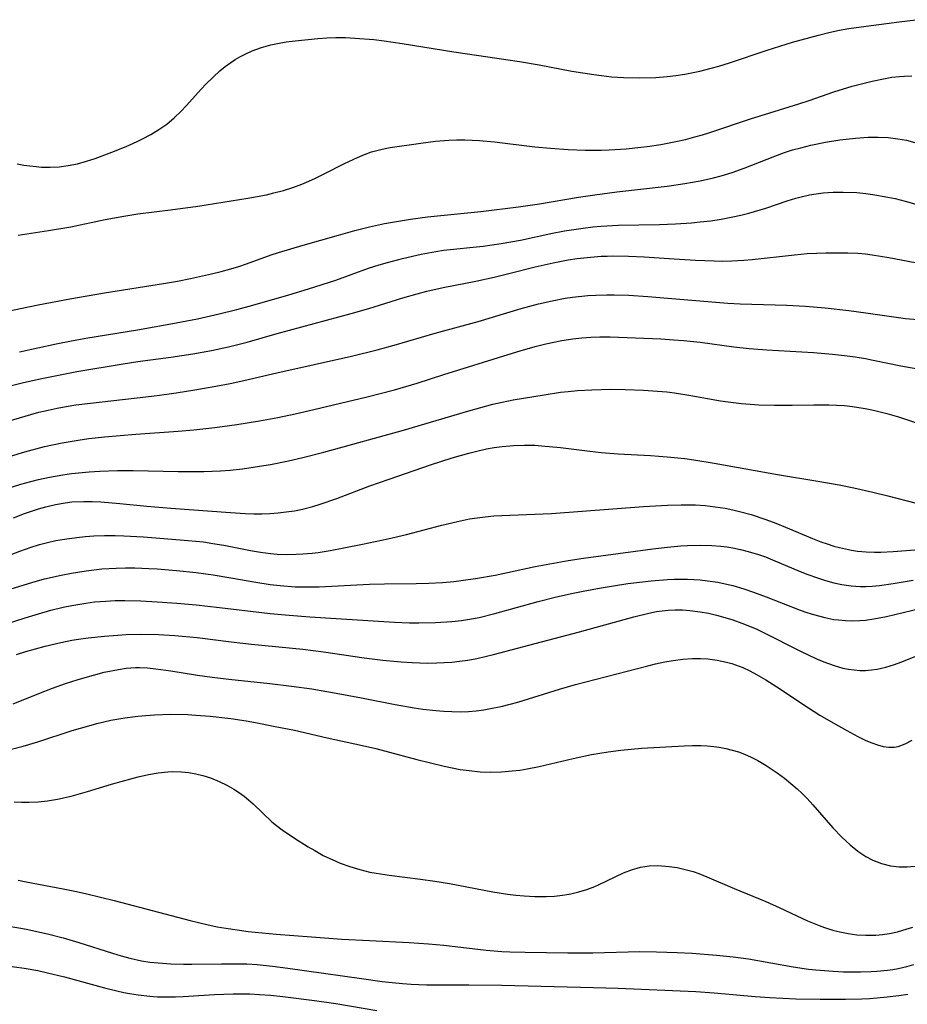
# Model space of a CAD drawing. Units: inches. Extents: x 2032201 to 2037197, y 274058 to 278153.
# Drawn here: x 2035067 to 2035147, y 274447 to 274537 of the extents above; entities that cross this region are included whole.
import ezdxf

# ---------------------------------------------------------------- set-up
doc = ezdxf.new("R2010")
doc.units = ezdxf.units.IN
doc.header["$MEASUREMENT"] = 0
doc.layers.add('c_30_T11S_R18E', color=153, linetype='Continuous')

msp = doc.modelspace()

# ---------------------------------------------------------------- linework, layer by layer
at = {"layer": 'c_30_T11S_R18E'}
for points, elevation in [([(2035066.592, 274516.996), (2035069.353, 274517.393), (2035071.372, 274517.741), (2035074.459, 274518.393), (2035076.16, 274518.71), (2035077.441, 274518.907), (2035080.408, 274519.271), (2035082.857, 274519.616), (2035087.393, 274520.332), (2035088.252, 274520.482), (2035089.105, 274520.652), (2035089.77, 274520.807), (2035090.626, 274521.039), (2035091.469, 274521.306), (2035092.282, 274521.605), (2035092.917, 274521.87), (2035093.544, 274522.155), (2035094.321, 274522.533), (2035096.168, 274523.475), (2035097.327, 274524.031), (2035097.967, 274524.299), (2035098.616, 274524.528), (2035099.098, 274524.664), (2035099.587, 274524.778), (2035100.31, 274524.915), (2035103.073, 274525.325), (2035104.421, 274525.487), (2035105.628, 274525.581), (2035106.347, 274525.61), (2035107.069, 274525.616), (2035107.717, 274525.601), (2035108.394, 274525.564), (2035109.75, 274525.444), (2035113.419, 274524.997), (2035114.827, 274524.851), (2035116.418, 274524.735), (2035117.963, 274524.684), (2035119.413, 274524.691), (2035120.141, 274524.715), (2035121.679, 274524.809), (2035123.004, 274524.941), (2035123.603, 274525.017), (2035124.84, 274525.205), (2035126.183, 274525.462), (2035127.055, 274525.66), (2035127.921, 274525.883), (2035128.614, 274526.082), (2035129.277, 274526.291), (2035132.953, 274527.537), (2035137.346, 274528.87), (2035138.28, 274529.185), (2035140.506, 274529.973), (2035142.164, 274530.475), (2035143.99, 274530.94), (2035145.16, 274531.184), (2035145.768, 274531.286), (2035146.462, 274531.369), (2035146.918, 274531.401), (2035147.576, 274531.416)], 856), ([(2035065.427, 274487.83), (2035066.732, 274488.35), (2035067.77, 274488.721), (2035068.516, 274488.952), (2035069.25, 274489.142), (2035070.015, 274489.305), (2035070.787, 274489.441), (2035071.914, 274489.599), (2035072.676, 274489.68), (2035073.441, 274489.739), (2035074.41, 274489.779), (2035075.374, 274489.776), (2035076.159, 274489.75), (2035077.954, 274489.638), (2035081.996, 274489.322), (2035083.373, 274489.184), (2035084.242, 274489.057), (2035085.232, 274488.883), (2035087.644, 274488.423), (2035088.552, 274488.267), (2035089.459, 274488.146), (2035090.061, 274488.094), (2035090.928, 274488.059), (2035091.795, 274488.067), (2035092.394, 274488.099), (2035093.224, 274488.178), (2035093.761, 274488.247), (2035094.856, 274488.417), (2035096.097, 274488.642), (2035097.782, 274488.98), (2035100.077, 274489.471), (2035101.787, 274489.866), (2035104.996, 274490.7), (2035106.394, 274491.047), (2035107.477, 274491.272), (2035108.187, 274491.387), (2035108.901, 274491.477), (2035109.702, 274491.551), (2035111.138, 274491.629), (2035113.41, 274491.698), (2035114.923, 274491.775), (2035123.241, 274492.391), (2035125.42, 274492.521), (2035126.654, 274492.556), (2035127.315, 274492.556), (2035127.975, 274492.539), (2035128.845, 274492.484), (2035129.753, 274492.384), (2035130.656, 274492.243), (2035131.356, 274492.104), (2035131.958, 274491.961), (2035133.023, 274491.663), (2035134.356, 274491.219), (2035135.243, 274490.885), (2035136.133, 274490.522), (2035138.572, 274489.5), (2035139.327, 274489.209), (2035139.912, 274489.004), (2035140.501, 274488.819), (2035141.03, 274488.675), (2035141.563, 274488.55), (2035142.109, 274488.442), (2035142.659, 274488.357), (2035143.437, 274488.279), (2035144.195, 274488.254), (2035144.77, 274488.262), (2035145.889, 274488.316), (2035149.417, 274488.581)], 872), ([(2035065.953, 274484.939), (2035067.824, 274485.525), (2035068.989, 274485.843), (2035070.501, 274486.191), (2035071.427, 274486.37), (2035072.753, 274486.582), (2035074.16, 274486.744), (2035075.484, 274486.824), (2035076.319, 274486.842), (2035077.155, 274486.838), (2035078.443, 274486.794), (2035079.193, 274486.751), (2035080.944, 274486.611), (2035082.715, 274486.42), (2035084.261, 274486.208), (2035085.858, 274485.948), (2035088.124, 274485.546), (2035089.439, 274485.344), (2035090.33, 274485.24), (2035091.691, 274485.135), (2035092.415, 274485.11), (2035093.862, 274485.122), (2035098.419, 274485.353), (2035099.774, 274485.386), (2035102.654, 274485.423), (2035103.801, 274485.457), (2035105.048, 274485.527), (2035106.08, 274485.617), (2035106.733, 274485.69), (2035108.02, 274485.872), (2035109.807, 274486.191), (2035113.434, 274486.954), (2035115.087, 274487.274), (2035116.434, 274487.504), (2035117.833, 274487.712), (2035124.099, 274488.554), (2035125.422, 274488.718), (2035126.645, 274488.837), (2035127.246, 274488.877), (2035128.417, 274488.911), (2035129.459, 274488.877), (2035130.276, 274488.807), (2035130.815, 274488.737), (2035131.352, 274488.649), (2035132.053, 274488.503), (2035132.749, 274488.327), (2035133.673, 274488.048), (2035134.314, 274487.826), (2035134.954, 274487.581), (2035137.462, 274486.52), (2035138.145, 274486.245), (2035139.018, 274485.923), (2035139.751, 274485.684), (2035140.491, 274485.482), (2035141.222, 274485.327), (2035142.068, 274485.205), (2035142.919, 274485.147), (2035143.388, 274485.145), (2035143.973, 274485.173), (2035144.654, 274485.24), (2035145.881, 274485.421), (2035147.684, 274485.731)], 874), ([(2035065.442, 274481.745), (2035067.228, 274482.327), (2035068.427, 274482.687), (2035069.538, 274482.994), (2035070.653, 274483.267), (2035071.447, 274483.434), (2035072.729, 274483.649), (2035073.514, 274483.748), (2035074.532, 274483.834), (2035075.394, 274483.869), (2035076.259, 274483.876), (2035077.7, 274483.843), (2035079.18, 274483.765), (2035080.955, 274483.635), (2035082.72, 274483.476), (2035084.837, 274483.248), (2035089.421, 274482.71), (2035090.783, 274482.585), (2035093.035, 274482.41), (2035095.417, 274482.239), (2035100.68, 274481.922), (2035102.056, 274481.871), (2035102.903, 274481.86), (2035104.4, 274481.883), (2035105.899, 274481.973), (2035106.752, 274482.064), (2035107.855, 274482.244), (2035108.361, 274482.351), (2035109.769, 274482.697), (2035113.704, 274483.8), (2035115.364, 274484.223), (2035116.882, 274484.558), (2035117.785, 274484.736), (2035119.416, 274485.028), (2035121.847, 274485.412), (2035123.156, 274485.584), (2035123.957, 274485.672), (2035125.422, 274485.787), (2035126.041, 274485.811), (2035127.256, 274485.815), (2035128.39, 274485.753), (2035129.069, 274485.679), (2035129.988, 274485.537), (2035130.671, 274485.399), (2035131.348, 274485.235), (2035132.342, 274484.948), (2035133.235, 274484.647), (2035134.378, 274484.223), (2035137.466, 274483.006), (2035138.056, 274482.797), (2035138.648, 274482.605), (2035139.673, 274482.332), (2035140.489, 274482.175), (2035140.927, 274482.118), (2035141.571, 274482.068), (2035142.217, 274482.054), (2035142.864, 274482.075), (2035143.368, 274482.115), (2035144.115, 274482.212), (2035145.287, 274482.435), (2035148.295, 274483.159)], 876), ([(2035066.127, 274474.515), (2035068.458, 274475.456), (2035069.688, 274475.935), (2035070.894, 274476.367), (2035072.042, 274476.739), (2035073.409, 274477.131), (2035074.396, 274477.377), (2035075.674, 274477.636), (2035076.39, 274477.738), (2035077.218, 274477.799), (2035077.594, 274477.804), (2035078.313, 274477.774), (2035079.073, 274477.699), (2035080.439, 274477.503), (2035082.854, 274477.115), (2035084.162, 274476.93), (2035085.677, 274476.747), (2035089.401, 274476.366), (2035091.368, 274476.137), (2035093.202, 274475.877), (2035095.408, 274475.503), (2035097.708, 274475.075), (2035100.747, 274474.47), (2035102.483, 274474.16), (2035103.264, 274474.043), (2035104.433, 274473.904), (2035105.158, 274473.846), (2035105.884, 274473.814), (2035106.672, 274473.81), (2035107.392, 274473.837), (2035108.091, 274473.897), (2035108.786, 274473.986), (2035109.707, 274474.146), (2035110.366, 274474.287), (2035111.185, 274474.492), (2035111.878, 274474.686), (2035115.638, 274475.846), (2035117.098, 274476.262), (2035123.649, 274477.96), (2035124.333, 274478.131), (2035125.189, 274478.321), (2035125.938, 274478.456), (2035126.812, 274478.568), (2035127.685, 274478.627), (2035128.412, 274478.628), (2035129.074, 274478.588), (2035129.925, 274478.479), (2035130.765, 274478.305), (2035131.275, 274478.162), (2035131.578, 274478.062), (2035132.244, 274477.803), (2035132.881, 274477.508), (2035133.507, 274477.181), (2035134.351, 274476.692), (2035135.334, 274476.067), (2035138.218, 274474.145), (2035139.232, 274473.507), (2035140.437, 274472.794), (2035141.667, 274472.099), (2035142.665, 274471.564), (2035143.404, 274471.209), (2035143.934, 274470.991), (2035144.453, 274470.811), (2035144.974, 274470.671), (2035145.479, 274470.59), (2035145.964, 274470.587), (2035146.326, 274470.648), (2035146.967, 274470.89), (2035147.593, 274471.237)], 880), ([(2035122.681, 274459.648), (2035122.979, 274459.718), (2035123.761, 274459.832), (2035124.557, 274459.863), (2035125.58, 274459.796), (2035126.305, 274459.683), (2035127.029, 274459.523), (2035127.747, 274459.317), (2035128.259, 274459.142), (2035128.985, 274458.858), (2035131.475, 274457.796), (2035134.342, 274456.6), (2035135.614, 274456.035), (2035138.114, 274454.874), (2035139.159, 274454.431), (2035139.65, 274454.251), (2035140.512, 274453.984), (2035141.041, 274453.853), (2035141.804, 274453.703), (2035142.573, 274453.602), (2035143.406, 274453.551), (2035144.296, 274453.568), (2035144.919, 274453.624), (2035145.539, 274453.715), (2035146.27, 274453.867), (2035146.763, 274454.001), (2035147.648, 274454.29)], 884), ([(2035066.592, 274458.534), (2035067.317, 274458.385), (2035070.682, 274457.764), (2035071.886, 274457.522), (2035072.806, 274457.317), (2035075.292, 274456.704), (2035082.172, 274454.885), (2035083.68, 274454.526), (2035084.62, 274454.332), (2035085.416, 274454.19), (2035086.426, 274454.035), (2035087.428, 274453.906), (2035089.955, 274453.651), (2035093.159, 274453.403), (2035095.913, 274453.211), (2035098.412, 274453.065), (2035102.026, 274452.885), (2035103.785, 274452.769), (2035105.15, 274452.644), (2035109.004, 274452.215), (2035110.423, 274452.097), (2035111.139, 274452.058), (2035112.54, 274452.014), (2035116.413, 274451.949), (2035118.678, 274451.969), (2035122.914, 274452.069), (2035124.433, 274452.065), (2035126.319, 274452.003), (2035127.66, 274451.924), (2035129.869, 274451.764), (2035131.39, 274451.611), (2035132.773, 274451.411), (2035136.828, 274450.681), (2035138.198, 274450.489), (2035138.879, 274450.413), (2035140.428, 274450.287), (2035141.364, 274450.243), (2035142.906, 274450.226), (2035143.898, 274450.259), (2035144.393, 274450.292), (2035145.354, 274450.389), (2035145.843, 274450.459), (2035146.329, 274450.545), (2035147.105, 274450.72), (2035147.767, 274450.905)], 886), ([(2035065.412, 274454.44), (2035067.335, 274454.1), (2035068.281, 274453.91), (2035069.235, 274453.693), (2035070.663, 274453.319), (2035072.08, 274452.902), (2035075.133, 274451.93), (2035075.919, 274451.693), (2035076.71, 274451.479), (2035077.752, 274451.252), (2035078.507, 274451.131), (2035079.267, 274451.042), (2035080.425, 274450.958), (2035081.565, 274450.926), (2035082.339, 274450.924), (2035085.012, 274450.974), (2035086.325, 274450.98), (2035087.302, 274450.951), (2035088.262, 274450.893), (2035089.622, 274450.766), (2035091.027, 274450.587), (2035097.705, 274449.624), (2035099.583, 274449.368), (2035100.467, 274449.263), (2035101.427, 274449.17), (2035102.198, 274449.117), (2035103.599, 274449.062), (2035104.41, 274449.049), (2035107.413, 274449.063), (2035110.41, 274449.031), (2035118.733, 274448.821), (2035120.971, 274448.749), (2035127.989, 274448.455), (2035129.648, 274448.343), (2035133.366, 274448.017), (2035134.708, 274447.92), (2035137.049, 274447.809), (2035139.26, 274447.757), (2035141.559, 274447.76), (2035143.035, 274447.803), (2035143.777, 274447.839), (2035145.336, 274447.962), (2035146.378, 274448.087), (2035147.221, 274448.222)], 888)]:
    msp.add_lwpolyline(points, dxfattribs=dict(at, elevation=elevation))
for points in [[(2035066.486, 274523.457, 854), (2035067.108, 274523.337, 854), (2035067.66, 274523.252, 854), (2035068.214, 274523.19, 854), (2035068.693, 274523.157, 854), (2035069.503, 274523.144, 854), (2035070.31, 274523.184, 854), (2035071.112, 274523.281, 854), (2035071.96, 274523.451, 854), (2035072.771, 274523.674, 854), (2035073.576, 274523.937, 854), (2035075.081, 274524.493, 854), (2035076.366, 274525.019, 854), (2035077.365, 274525.465, 854), (2035077.85, 274525.699, 854), (2035078.615, 274526.101, 854), (2035079.351, 274526.546, 854), (2035080.062, 274527.053, 854), (2035080.725, 274527.61, 854), (2035081.351, 274528.213, 854), (2035081.81, 274528.7, 854), (2035083.194, 274530.235, 854), (2035083.588, 274530.652, 854), (2035084.253, 274531.312, 854), (2035084.879, 274531.879, 854), (2035085.355, 274532.266, 854), (2035085.848, 274532.626, 854), (2035086.25, 274532.89, 854), (2035086.662, 274533.134, 854), (2035087.22, 274533.422, 854), (2035087.795, 274533.676, 854), (2035088.635, 274533.988, 854), (2035089.486, 274534.23, 854), (2035090.082, 274534.358, 854), (2035090.88, 274534.49, 854), (2035091.687, 274534.595, 854), (2035093.756, 274534.809, 854), (2035094.56, 274534.866, 854), (2035095.367, 274534.895, 854), (2035096.253, 274534.886, 854), (2035097.107, 274534.845, 854), (2035098.806, 274534.701, 854), (2035099.741, 274534.591, 854), (2035101.387, 274534.357, 854), (2035106.063, 274533.594, 854), (2035112.03, 274532.714, 854), (2035113.796, 274532.409, 854), (2035116.772, 274531.845, 854), (2035118.744, 274531.527, 854), (2035119.441, 274531.435, 854), (2035120.344, 274531.341, 854), (2035121.429, 274531.265, 854), (2035122.925, 274531.229, 854), (2035124.386, 274531.275, 854), (2035125.387, 274531.358, 854), (2035126.19, 274531.457, 854), (2035127.005, 274531.584, 854), (2035128.371, 274531.854, 854), (2035129.39, 274532.103, 854), (2035130.075, 274532.291, 854), (2035131.044, 274532.585, 854), (2035134.455, 274533.748, 854), (2035136.751, 274534.46, 854), (2035139.118, 274535.117, 854), (2035140.047, 274535.346, 854), (2035141.009, 274535.545, 854), (2035141.872, 274535.696, 854), (2035143.421, 274535.924, 854), (2035146.42, 274536.321, 854), (2035147.926, 274536.505, 854)], [(2035062.408, 274509.435, 858), (2035068.416, 274510.667, 858), (2035071.28, 274511.221, 858), (2035074.414, 274511.752, 858), (2035079.746, 274512.598, 858), (2035081.033, 274512.823, 858), (2035082.217, 274513.053, 858), (2035084.098, 274513.473, 858), (2035084.98, 274513.692, 858), (2035085.854, 274513.931, 858), (2035086.579, 274514.153, 858), (2035087.281, 274514.39, 858), (2035089.511, 274515.198, 858), (2035090.19, 274515.422, 858), (2035092.408, 274516.084, 858), (2035095.607, 274516.989, 858), (2035097.094, 274517.397, 858), (2035098.438, 274517.735, 858), (2035099.801, 274518.032, 858), (2035100.882, 274518.235, 858), (2035102.136, 274518.435, 858), (2035103.695, 274518.641, 858), (2035108.504, 274519.136, 858), (2035111.918, 274519.556, 858), (2035113.826, 274519.829, 858), (2035117.374, 274520.416, 858), (2035118.857, 274520.64, 858), (2035120.843, 274520.9, 858), (2035125.405, 274521.422, 858), (2035127.006, 274521.653, 858), (2035128.376, 274521.9, 858), (2035129.588, 274522.171, 858), (2035130.281, 274522.354, 858), (2035131.295, 274522.665, 858), (2035132.383, 274523.062, 858), (2035135.151, 274524.148, 858), (2035136.042, 274524.465, 858), (2035136.767, 274524.699, 858), (2035137.499, 274524.91, 858), (2035138.417, 274525.138, 858), (2035139.733, 274525.406, 858), (2035141.033, 274525.611, 858), (2035142.476, 274525.779, 858), (2035143.61, 274525.852, 858), (2035144.519, 274525.863, 858), (2035145.422, 274525.824, 858), (2035146.315, 274525.723, 858), (2035147.087, 274525.576, 858), (2035147.832, 274525.381, 858)], [(2035066.714, 274506.426, 860), (2035070.026, 274507.142, 860), (2035071.427, 274507.415, 860), (2035072.733, 274507.649, 860), (2035077.403, 274508.412, 860), (2035080.413, 274508.946, 860), (2035082.847, 274509.413, 860), (2035084.793, 274509.845, 860), (2035086.402, 274510.25, 860), (2035087.852, 274510.642, 860), (2035091.126, 274511.57, 860), (2035092.904, 274512.107, 860), (2035094.133, 274512.5, 860), (2035095.363, 274512.917, 860), (2035098.342, 274513.98, 860), (2035099.316, 274514.29, 860), (2035100.072, 274514.511, 860), (2035101.407, 274514.87, 860), (2035103.114, 274515.275, 860), (2035104.452, 274515.518, 860), (2035105.136, 274515.611, 860), (2035108.739, 274515.99, 860), (2035110.363, 274516.213, 860), (2035112.117, 274516.542, 860), (2035114.871, 274517.124, 860), (2035116.105, 274517.365, 860), (2035117.786, 274517.632, 860), (2035118.662, 274517.739, 860), (2035119.431, 274517.811, 860), (2035120.969, 274517.897, 860), (2035124.711, 274517.963, 860), (2035126.154, 274518.012, 860), (2035127.611, 274518.105, 860), (2035128.398, 274518.179, 860), (2035129.343, 274518.293, 860), (2035130.282, 274518.435, 860), (2035131.361, 274518.637, 860), (2035132.082, 274518.798, 860), (2035132.798, 274518.98, 860), (2035134.339, 274519.437, 860), (2035136.266, 274520.081, 860), (2035137.056, 274520.327, 860), (2035137.549, 274520.461, 860), (2035138.303, 274520.628, 860), (2035138.914, 274520.733, 860), (2035139.529, 274520.811, 860), (2035140.445, 274520.88, 860), (2035141.356, 274520.893, 860), (2035142.597, 274520.836, 860), (2035143.391, 274520.76, 860), (2035144.04, 274520.675, 860), (2035145.397, 274520.439, 860), (2035146.071, 274520.293, 860), (2035146.969, 274520.069, 860), (2035150.913, 274518.952, 860)], [(2035063.794, 274502.823, 862), (2035066.964, 274503.593, 862), (2035068.418, 274503.924, 862), (2035070.092, 274504.28, 862), (2035071.904, 274504.624, 862), (2035076.103, 274505.323, 862), (2035077.428, 274505.529, 862), (2035080.411, 274505.944, 862), (2035082.415, 274506.241, 862), (2035084.1, 274506.541, 862), (2035085.657, 274506.875, 862), (2035087.333, 274507.3, 862), (2035090.045, 274508.059, 862), (2035096.769, 274509.872, 862), (2035098.367, 274510.34, 862), (2035101.436, 274511.303, 862), (2035102.749, 274511.673, 862), (2035103.635, 274511.905, 862), (2035105.107, 274512.252, 862), (2035108.066, 274512.817, 862), (2035109.712, 274513.167, 862), (2035111.175, 274513.527, 862), (2035113.446, 274514.122, 862), (2035115.073, 274514.489, 862), (2035116.434, 274514.74, 862), (2035117.259, 274514.863, 862), (2035118.441, 274514.996, 862), (2035119.421, 274515.066, 862), (2035119.953, 274515.087, 862), (2035120.486, 274515.098, 862), (2035121.884, 274515.082, 862), (2035123.309, 274515.015, 862), (2035126.023, 274514.825, 862), (2035127.96, 274514.708, 862), (2035129.648, 274514.645, 862), (2035130.447, 274514.636, 862), (2035131.246, 274514.646, 862), (2035132.34, 274514.705, 862), (2035133.089, 274514.768, 862), (2035136.927, 274515.206, 862), (2035138.099, 274515.31, 862), (2035139.766, 274515.385, 862), (2035141.095, 274515.396, 862), (2035141.778, 274515.383, 862), (2035142.686, 274515.341, 862), (2035143.378, 274515.283, 862), (2035143.973, 274515.213, 862), (2035145.495, 274514.969, 862), (2035147.873, 274514.512, 862)], [(2035059.399, 274498.283, 864), (2035067.733, 274500.741, 864), (2035068.463, 274500.938, 864), (2035069.295, 274501.14, 864), (2035070.113, 274501.314, 864), (2035070.936, 274501.466, 864), (2035071.82, 274501.603, 864), (2035077.359, 274502.242, 864), (2035079.172, 274502.471, 864), (2035080.897, 274502.71, 864), (2035082.607, 274502.975, 864), (2035084.491, 274503.297, 864), (2035085.8, 274503.546, 864), (2035087.025, 274503.806, 864), (2035090.027, 274504.502, 864), (2035096.786, 274506.03, 864), (2035099.119, 274506.594, 864), (2035100.673, 274507.02, 864), (2035104.365, 274508.11, 864), (2035108.26, 274509.161, 864), (2035112.172, 274510.325, 864), (2035113.745, 274510.759, 864), (2035114.986, 274511.046, 864), (2035116.168, 274511.266, 864), (2035116.824, 274511.362, 864), (2035118.224, 274511.503, 864), (2035118.928, 274511.546, 864), (2035119.934, 274511.577, 864), (2035120.602, 274511.578, 864), (2035121.938, 274511.539, 864), (2035123.647, 274511.425, 864), (2035130.899, 274510.815, 864), (2035132.022, 274510.755, 864), (2035136.259, 274510.631, 864), (2035137.947, 274510.536, 864), (2035139.724, 274510.387, 864), (2035141.854, 274510.154, 864), (2035143.398, 274509.952, 864), (2035145.714, 274509.609, 864), (2035146.984, 274509.447, 864), (2035148.474, 274509.315, 864)], [(2035064.876, 274496.666, 866), (2035067.191, 274497.357, 866), (2035068.986, 274497.83, 866), (2035070.572, 274498.173, 866), (2035072.039, 274498.422, 866), (2035072.984, 274498.549, 866), (2035074.413, 274498.709, 866), (2035077.262, 274498.959, 866), (2035081.102, 274499.231, 866), (2035082.504, 274499.358, 866), (2035084.399, 274499.569, 866), (2035086.407, 274499.84, 866), (2035088.464, 274500.166, 866), (2035090.116, 274500.473, 866), (2035091.678, 274500.797, 866), (2035093.383, 274501.184, 866), (2035098.226, 274502.341, 866), (2035100.695, 274502.969, 866), (2035102.736, 274503.574, 866), (2035105.173, 274504.357, 866), (2035111.002, 274506.179, 866), (2035112.093, 274506.507, 866), (2035113.44, 274506.884, 866), (2035114.405, 274507.124, 866), (2035115.842, 274507.426, 866), (2035116.846, 274507.586, 866), (2035117.667, 274507.683, 866), (2035118.489, 274507.749, 866), (2035119.313, 274507.781, 866), (2035120.246, 274507.773, 866), (2035124.841, 274507.578, 866), (2035126, 274507.513, 866), (2035126.871, 274507.447, 866), (2035128.377, 274507.292, 866), (2035131.442, 274506.871, 866), (2035132.827, 274506.724, 866), (2035134.421, 274506.602, 866), (2035138.666, 274506.364, 866), (2035140.397, 274506.216, 866), (2035141.482, 274506.09, 866), (2035142.424, 274505.956, 866), (2035143.373, 274505.798, 866), (2035144.071, 274505.666, 866), (2035146.576, 274505.143, 866), (2035148.11, 274504.868, 866)], [(2035065.493, 274493.993, 868), (2035066.837, 274494.421, 868), (2035067.727, 274494.666, 868), (2035068.434, 274494.84, 868), (2035069.423, 274495.054, 868), (2035070.629, 274495.269, 868), (2035071.426, 274495.382, 868), (2035073.019, 274495.546, 868), (2035073.983, 274495.61, 868), (2035075.589, 274495.664, 868), (2035077.011, 274495.668, 868), (2035081.101, 274495.565, 868), (2035083.408, 274495.573, 868), (2035084.94, 274495.638, 868), (2035085.805, 274495.701, 868), (2035086.913, 274495.815, 868), (2035088.456, 274496.041, 868), (2035089.457, 274496.217, 868), (2035091.084, 274496.541, 868), (2035092.391, 274496.833, 868), (2035094.274, 274497.311, 868), (2035101.497, 274499.33, 868), (2035107.42, 274501.082, 868), (2035109.593, 274501.661, 868), (2035110.452, 274501.858, 868), (2035111.439, 274502.055, 868), (2035114.257, 274502.532, 868), (2035115.736, 274502.75, 868), (2035116.437, 274502.832, 868), (2035117.28, 274502.908, 868), (2035118.575, 274502.98, 868), (2035120.295, 274503.018, 868), (2035121.586, 274503.008, 868), (2035123.249, 274502.952, 868), (2035124.536, 274502.863, 868), (2035125.378, 274502.776, 868), (2035126.072, 274502.685, 868), (2035127.532, 274502.45, 868), (2035130.223, 274501.977, 868), (2035130.916, 274501.871, 868), (2035132.146, 274501.725, 868), (2035132.92, 274501.662, 868), (2035133.695, 274501.617, 868), (2035135.128, 274501.579, 868), (2035136.722, 274501.582, 868), (2035138.679, 274501.613, 868), (2035140.054, 274501.609, 868), (2035140.745, 274501.584, 868), (2035141.464, 274501.537, 868), (2035142.181, 274501.466, 868), (2035143.353, 274501.292, 868), (2035144.104, 274501.14, 868), (2035145.291, 274500.839, 868), (2035146.352, 274500.516, 868), (2035149.246, 274499.546, 868)], [(2035066.161, 274491.364, 870), (2035067.166, 274491.753, 870), (2035068.437, 274492.176, 870), (2035069.111, 274492.367, 870), (2035069.978, 274492.579, 870), (2035070.852, 274492.741, 870), (2035071.452, 274492.815, 870), (2035072.529, 274492.866, 870), (2035073.302, 274492.854, 870), (2035074.08, 274492.814, 870), (2035075.792, 274492.678, 870), (2035078.238, 274492.443, 870), (2035080.41, 274492.254, 870), (2035085.835, 274491.853, 870), (2035087.151, 274491.773, 870), (2035087.943, 274491.745, 870), (2035088.672, 274491.74, 870), (2035089.398, 274491.761, 870), (2035090.137, 274491.814, 870), (2035090.887, 274491.903, 870), (2035091.622, 274492.021, 870), (2035092.351, 274492.171, 870), (2035093.3, 274492.414, 870), (2035093.943, 274492.606, 870), (2035095.467, 274493.125, 870), (2035098.458, 274494.258, 870), (2035100.197, 274494.889, 870), (2035103.948, 274496.176, 870), (2035105.926, 274496.804, 870), (2035107.427, 274497.233, 870), (2035108.151, 274497.416, 870), (2035109.03, 274497.61, 870), (2035109.737, 274497.74, 870), (2035110.447, 274497.841, 870), (2035111.471, 274497.931, 870), (2035112.463, 274497.963, 870), (2035113.399, 274497.944, 870), (2035114.013, 274497.908, 870), (2035115.744, 274497.737, 870), (2035118.38, 274497.401, 870), (2035119.429, 274497.286, 870), (2035120.952, 274497.166, 870), (2035123.885, 274497.011, 870), (2035125.397, 274496.908, 870), (2035126.997, 274496.741, 870), (2035127.817, 274496.633, 870), (2035129.661, 274496.341, 870), (2035135.403, 274495.307, 870), (2035139.055, 274494.707, 870), (2035140.972, 274494.363, 870), (2035142.329, 274494.091, 870), (2035144.04, 274493.711, 870), (2035145.409, 274493.38, 870), (2035147.975, 274492.714, 870)], [(2035066.432, 274479.006, 878), (2035067.289, 274479.264, 878), (2035069.041, 274479.742, 878), (2035070.458, 274480.078, 878), (2035071.447, 274480.276, 878), (2035072.055, 274480.377, 878), (2035072.936, 274480.499, 878), (2035074.411, 274480.656, 878), (2035075.627, 274480.752, 878), (2035076.388, 274480.795, 878), (2035077.656, 274480.833, 878), (2035079.306, 274480.811, 878), (2035080.779, 274480.725, 878), (2035082.796, 274480.525, 878), (2035085.887, 274480.139, 878), (2035087.736, 274479.928, 878), (2035092.394, 274479.471, 878), (2035094.25, 274479.228, 878), (2035097.949, 274478.684, 878), (2035099.623, 274478.479, 878), (2035101.292, 274478.326, 878), (2035102.305, 274478.263, 878), (2035103.693, 274478.221, 878), (2035104.516, 274478.228, 878), (2035105.204, 274478.255, 878), (2035105.891, 274478.304, 878), (2035106.576, 274478.375, 878), (2035107.328, 274478.479, 878), (2035108.164, 274478.632, 878), (2035108.908, 274478.795, 878), (2035109.65, 274478.978, 878), (2035113.441, 274480.002, 878), (2035117.465, 274481.059, 878), (2035122.384, 274482.398, 878), (2035123.737, 274482.734, 878), (2035124.423, 274482.874, 878), (2035124.953, 274482.959, 878), (2035125.484, 274483.017, 878), (2035126.118, 274483.047, 878), (2035126.786, 274483.036, 878), (2035127.456, 274482.988, 878), (2035128.405, 274482.867, 878), (2035129.142, 274482.73, 878), (2035129.876, 274482.561, 878), (2035130.631, 274482.355, 878), (2035131.356, 274482.128, 878), (2035132.177, 274481.836, 878), (2035132.855, 274481.567, 878), (2035133.527, 274481.277, 878), (2035134.191, 274480.969, 878), (2035137.474, 274479.282, 878), (2035138.882, 274478.622, 878), (2035139.599, 274478.321, 878), (2035140.54, 274477.982, 878), (2035141.332, 274477.767, 878), (2035141.837, 274477.666, 878), (2035142.344, 274477.595, 878), (2035142.863, 274477.555, 878), (2035143.381, 274477.551, 878), (2035143.913, 274477.59, 878), (2035144.442, 274477.669, 878), (2035145.224, 274477.85, 878), (2035145.998, 274478.091, 878), (2035146.571, 274478.297, 878), (2035148.33, 274478.977, 878)], [(2035065.986, 274470.427, 882), (2035067.051, 274470.69, 882), (2035068.375, 274471.073, 882), (2035071.487, 274472.095, 882), (2035072.979, 274472.543, 882), (2035073.732, 274472.742, 882), (2035074.988, 274473.027, 882), (2035076.25, 274473.251, 882), (2035077.429, 274473.408, 882), (2035078.146, 274473.478, 882), (2035078.959, 274473.536, 882), (2035080.41, 274473.581, 882), (2035081.976, 274473.547, 882), (2035082.689, 274473.507, 882), (2035083.993, 274473.4, 882), (2035085.849, 274473.18, 882), (2035087.244, 274472.968, 882), (2035088.105, 274472.819, 882), (2035089.731, 274472.511, 882), (2035091.631, 274472.121, 882), (2035094.59, 274471.447, 882), (2035097.801, 274470.759, 882), (2035098.998, 274470.47, 882), (2035102.706, 274469.485, 882), (2035105.207, 274468.873, 882), (2035105.929, 274468.718, 882), (2035106.653, 274468.584, 882), (2035107.448, 274468.468, 882), (2035108.466, 274468.374, 882), (2035109.368, 274468.34, 882), (2035110.396, 274468.36, 882), (2035111.361, 274468.439, 882), (2035112.039, 274468.526, 882), (2035112.716, 274468.634, 882), (2035113.815, 274468.847, 882), (2035116.894, 274469.56, 882), (2035118.548, 274469.919, 882), (2035120.068, 274470.186, 882), (2035121.201, 274470.335, 882), (2035123.081, 274470.506, 882), (2035126.941, 274470.727, 882), (2035127.69, 274470.752, 882), (2035128.436, 274470.749, 882), (2035129.039, 274470.718, 882), (2035129.638, 274470.661, 882), (2035130.103, 274470.597, 882), (2035130.705, 274470.484, 882), (2035131.299, 274470.336, 882), (2035131.855, 274470.159, 882), (2035132.402, 274469.95, 882), (2035133.009, 274469.679, 882), (2035133.605, 274469.376, 882), (2035134.357, 274468.944, 882), (2035135.38, 274468.274, 882), (2035136.046, 274467.783, 882), (2035136.621, 274467.319, 882), (2035137.177, 274466.829, 882), (2035137.638, 274466.388, 882), (2035138.078, 274465.934, 882), (2035138.587, 274465.372, 882), (2035140.413, 274463.283, 882), (2035141.241, 274462.435, 882), (2035141.994, 274461.743, 882), (2035142.682, 274461.182, 882), (2035143.401, 274460.692, 882), (2035144.022, 274460.364, 882), (2035144.812, 274460.061, 882), (2035145.634, 274459.859, 882), (2035146.433, 274459.766, 882), (2035147.137, 274459.759, 882), (2035147.861, 274459.805, 882)], [(2035066.242, 274465.652, 884), (2035066.892, 274465.625, 884), (2035067.542, 274465.619, 884), (2035068.401, 274465.65, 884), (2035069.263, 274465.736, 884), (2035070.164, 274465.882, 884), (2035071.381, 274466.155, 884), (2035072.881, 274466.572, 884), (2035075.054, 274467.23, 884), (2035076.799, 274467.734, 884), (2035077.467, 274467.909, 884), (2035078.401, 274468.122, 884), (2035079.276, 274468.279, 884), (2035080.15, 274468.376, 884), (2035080.596, 274468.394, 884), (2035081.39, 274468.371, 884), (2035082.046, 274468.299, 884), (2035082.696, 274468.184, 884), (2035083.312, 274468.033, 884), (2035084.004, 274467.812, 884), (2035084.805, 274467.488, 884), (2035085.484, 274467.158, 884), (2035086.139, 274466.784, 884), (2035086.648, 274466.451, 884), (2035087.071, 274466.144, 884), (2035087.477, 274465.817, 884), (2035087.875, 274465.465, 884), (2035089.573, 274463.844, 884), (2035089.995, 274463.489, 884), (2035090.519, 274463.095, 884), (2035091.617, 274462.363, 884), (2035092.874, 274461.579, 884), (2035093.461, 274461.225, 884), (2035094.243, 274460.794, 884), (2035095.376, 274460.259, 884), (2035095.781, 274460.092, 884), (2035096.652, 274459.775, 884), (2035097.541, 274459.505, 884), (2035098.456, 274459.284, 884), (2035099.034, 274459.171, 884), (2035100.202, 274458.99, 884), (2035103.058, 274458.644, 884), (2035104.36, 274458.467, 884), (2035105.684, 274458.243, 884), (2035109.602, 274457.491, 884), (2035110.94, 274457.282, 884), (2035111.691, 274457.194, 884), (2035112.443, 274457.127, 884), (2035113.413, 274457.075, 884), (2035114.436, 274457.07, 884), (2035115.181, 274457.105, 884), (2035115.919, 274457.179, 884), (2035116.316, 274457.238, 884), (2035116.677, 274457.305, 884), (2035117.405, 274457.479, 884), (2035118.117, 274457.701, 884), (2035118.841, 274457.981, 884), (2035119.251, 274458.161, 884), (2035121.45, 274459.207, 884), (2035122.248, 274459.518, 884), (2035122.681, 274459.648, 884)], [(2035065.395, 274450.814, 890), (2035067.127, 274450.58, 890), (2035068.362, 274450.358, 890), (2035069.249, 274450.163, 890), (2035070.803, 274449.773, 890), (2035074.406, 274448.805, 890), (2035075.525, 274448.527, 890), (2035076.177, 274448.381, 890), (2035076.666, 274448.283, 890), (2035077.457, 274448.152, 890), (2035078.507, 274448.033, 890), (2035079.208, 274447.986, 890), (2035079.91, 274447.965, 890), (2035080.842, 274447.975, 890), (2035081.552, 274448.008, 890), (2035084.39, 274448.2, 890), (2035086.087, 274448.259, 890), (2035087.598, 274448.235, 890), (2035088.461, 274448.19, 890), (2035089.463, 274448.114, 890), (2035090.586, 274448.003, 890), (2035093.457, 274447.65, 890), (2035095.388, 274447.364, 890), (2035099.087, 274446.746, 890)]]:
    msp.add_polyline3d(points, dxfattribs=at)

doc.saveas('drawing.dxf')
